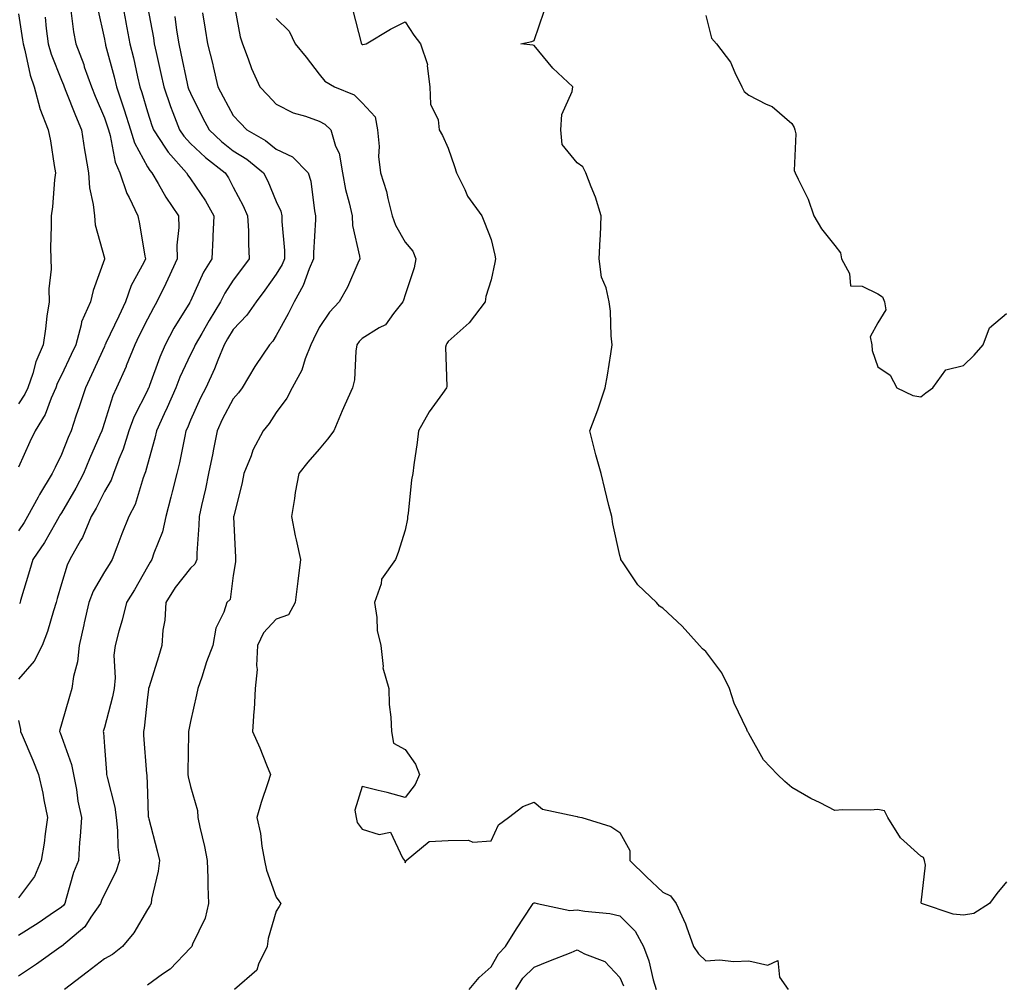
# Model space of a CAD drawing. Units: inches. Extents: x 1010723 to 1013363, y 7253018 to 7255658.
# Drawn here: x 1012788 to 1013018, y 7253313 to 7253538 of the extents above; entities that cross this region are included whole.
import ezdxf

# ---------------------------------------------------------------- set-up
doc = ezdxf.new("R2010")
doc.units = ezdxf.units.IN
doc.header["$MEASUREMENT"] = 0
doc.layers.add('Contour_10107253', color=7, linetype='Continuous', true_color=0x276643)

msp = doc.modelspace()

# ---------------------------------------------------------------- linework, layer by layer
at = {"layer": 'Contour_10107253'}
for points in [[(1012812.07, 7253541.92, 3087), (1012813.01, 7253536.96, 3087), (1012813.02, 7253536.89, 3087), (1012813.96, 7253531.92, 3087), (1012814.78, 7253528.65, 3087), (1012815.74, 7253524.23, 3087), (1012816.28, 7253521.92, 3087), (1012816.72, 7253520.59, 3087), (1012818.05, 7253516.08, 3087), (1012819.08, 7253512.95, 3087), (1012819.47, 7253511.92, 3087), (1012822.29, 7253507.68, 3087), (1012822.87, 7253506.74, 3087), (1012827.15, 7253501.92, 3087), (1012827.48, 7253501.35, 3087), (1012828.05, 7253500.55, 3087), (1012831.55, 7253495.42, 3087), (1012833.5, 7253491.92, 3087), (1012833.27, 7253487.14, 3087), (1012833.27, 7253486.7, 3087), (1012833.03, 7253481.92, 3087), (1012831.14, 7253478.83, 3087), (1012828.05, 7253472.05, 3087), (1012828.01, 7253471.96, 3087), (1012827.99, 7253471.92, 3087), (1012827.9, 7253471.77, 3087), (1012824.22, 7253465.75, 3087), (1012822.15, 7253461.92, 3087), (1012820.91, 7253459.06, 3087), (1012818.54, 7253452.41, 3087), (1012818.35, 7253451.92, 3087), (1012818.26, 7253451.71, 3087), (1012818.05, 7253451.28, 3087), (1012814.91, 7253445.06, 3087), (1012813.73, 7253441.92, 3087), (1012812.38, 7253437.59, 3087), (1012811.42, 7253435.29, 3087), (1012810.18, 7253431.92, 3087), (1012809.58, 7253430.39, 3087), (1012808.05, 7253427.76, 3087), (1012806.1, 7253423.87, 3087), (1012804.97, 7253421.92, 3087), (1012802.92, 7253417.05, 3087), (1012802.51, 7253416.38, 3087), (1012800, 7253411.92, 3087), (1012799.34, 7253410.63, 3087), (1012798.05, 7253406.28, 3087), (1012797.07, 7253402.9, 3087), (1012796.78, 7253401.92, 3087), (1012796.16, 7253400.03, 3087), (1012794.81, 7253395.16, 3087), (1012793.54, 7253391.92, 3087), (1012791.69, 7253388.28, 3087), (1012788.05, 7253384.08, 3087)], [(1012838.06, 7253541.91, 3091), (1012839.66, 7253533.53, 3091), (1012840.17, 7253531.92, 3091), (1012841.52, 7253528.45, 3091), (1012842.29, 7253526.16, 3091), (1012844.25, 7253521.92, 3091), (1012846.08, 7253519.95, 3091), (1012848.05, 7253517.89, 3091), (1012851.97, 7253515.84, 3091), (1012854.88, 7253515.09, 3091), (1012858.05, 7253513.92, 3091), (1012859.35, 7253513.22, 3091), (1012860.72, 7253511.92, 3091), (1012861.87, 7253508.1, 3091), (1012862.65, 7253506.52, 3091), (1012863.46, 7253501.92, 3091), (1012864.14, 7253498.01, 3091), (1012865.03, 7253494.94, 3091), (1012865.68, 7253491.92, 3091), (1012865.81, 7253489.68, 3091), (1012867.45, 7253482.52, 3091), (1012867.51, 7253481.92, 3091), (1012867.01, 7253480.88, 3091), (1012864.64, 7253475.33, 3091), (1012862.66, 7253471.92, 3091), (1012860.45, 7253469.52, 3091), (1012858.05, 7253465.95, 3091), (1012856.75, 7253463.22, 3091), (1012856.06, 7253461.92, 3091), (1012854.77, 7253458.64, 3091), (1012853.99, 7253455.98, 3091), (1012851.75, 7253451.92, 3091), (1012850.51, 7253449.46, 3091), (1012848.05, 7253446.17, 3091), (1012846.41, 7253443.56, 3091), (1012844.98, 7253441.92, 3091), (1012842.62, 7253437.35, 3091), (1012842.18, 7253436.05, 3091), (1012840.49, 7253431.92, 3091), (1012840.13, 7253429.84, 3091), (1012838.14, 7253422.01, 3091), (1012838.12, 7253421.92, 3091), (1012838.13, 7253421.84, 3091), (1012838.53, 7253412.4, 3091), (1012838.58, 7253411.92, 3091), (1012838.53, 7253411.44, 3091), (1012838.05, 7253408.24, 3091), (1012837.35, 7253402.62, 3091), (1012836.51, 7253401.92, 3091), (1012835.84, 7253399.71, 3091), (1012833.97, 7253396, 3091), (1012833.29, 7253391.92, 3091), (1012831.8, 7253388.17, 3091), (1012830.69, 7253384.56, 3091), (1012829.76, 7253381.92, 3091), (1012829.49, 7253380.48, 3091), (1012828.05, 7253374.25, 3091), (1012827.67, 7253372.3, 3091), (1012827.6, 7253371.92, 3091), (1012827.62, 7253371.49, 3091), (1012827.48, 7253362.49, 3091), (1012827.5, 7253361.92, 3091), (1012827.55, 7253361.42, 3091), (1012828.05, 7253359.13, 3091), (1012829.7, 7253353.57, 3091), (1012829.78, 7253351.92, 3091), (1012830.26, 7253349.71, 3091), (1012831.31, 7253345.18, 3091), (1012832, 7253341.92, 3091), (1012832.14, 7253337.83, 3091), (1012832.1, 7253335.97, 3091), (1012832.27, 7253331.92, 3091), (1012831.49, 7253328.48, 3091), (1012828.55, 7253322.42, 3091), (1012828.37, 7253321.92, 3091), (1012828.22, 7253321.75, 3091), (1012828.05, 7253321.57, 3091), (1012823.34, 7253316.63, 3091), (1012821.59, 7253315.46, 3091), (1012818.05, 7253312.93, 3091)], [(1012818.05, 7253540.6, 3088), (1012819.44, 7253533.31, 3088), (1012819.66, 7253531.92, 3088), (1012820.1, 7253529.87, 3088), (1012821.17, 7253525.05, 3088), (1012821.84, 7253521.92, 3088), (1012823.45, 7253517.32, 3088), (1012824, 7253515.97, 3088), (1012825.53, 7253511.92, 3088), (1012826.54, 7253510.41, 3088), (1012828.05, 7253508.74, 3088), (1012831.58, 7253505.45, 3088), (1012836.16, 7253501.92, 3088), (1012836.91, 7253500.78, 3088), (1012838.05, 7253498.59, 3088), (1012840.34, 7253494.21, 3088), (1012841.38, 7253491.92, 3088), (1012841.55, 7253488.42, 3088), (1012841.55, 7253485.42, 3088), (1012841.73, 7253481.92, 3088), (1012840.19, 7253479.78, 3088), (1012838.05, 7253476.96, 3088), (1012836.07, 7253473.9, 3088), (1012835.06, 7253471.92, 3088), (1012832.41, 7253467.56, 3088), (1012830.69, 7253464.56, 3088), (1012829.14, 7253461.92, 3088), (1012828.83, 7253461.14, 3088), (1012828.05, 7253459.61, 3088), (1012825.6, 7253454.37, 3088), (1012824.64, 7253451.92, 3088), (1012822.68, 7253447.29, 3088), (1012821.98, 7253445.85, 3088), (1012820.16, 7253441.92, 3088), (1012819.77, 7253440.2, 3088), (1012818.05, 7253434.06, 3088), (1012817.61, 7253432.36, 3088), (1012817.44, 7253431.92, 3088), (1012817.06, 7253430.93, 3088), (1012815.21, 7253424.76, 3088), (1012813.74, 7253421.92, 3088), (1012812.08, 7253417.89, 3088), (1012810.96, 7253414.83, 3088), (1012809.84, 7253411.92, 3088), (1012809.18, 7253410.79, 3088), (1012808.05, 7253409.07, 3088), (1012805.4, 7253404.57, 3088), (1012804.39, 7253401.92, 3088), (1012803.36, 7253397.23, 3088), (1012803.25, 7253396.72, 3088), (1012802.17, 7253391.92, 3088), (1012801.81, 7253388.16, 3088), (1012800.86, 7253384.73, 3088), (1012800.49, 7253381.92, 3088), (1012799.91, 7253380.06, 3088), (1012798.05, 7253373.64, 3088), (1012797.63, 7253372.34, 3088), (1012797.61, 7253371.92, 3088), (1012797.74, 7253371.61, 3088), (1012798.05, 7253370.78, 3088), (1012800.41, 7253364.28, 3088), (1012800.87, 7253361.92, 3088), (1012801.51, 7253358.46, 3088), (1012801.88, 7253355.75, 3088), (1012802.68, 7253351.92, 3088), (1012802.43, 7253347.54, 3088), (1012802.24, 7253346.11, 3088), (1012801.98, 7253341.92, 3088), (1012800.84, 7253339.13, 3088), (1012799.18, 7253333.05, 3088), (1012798.8, 7253331.92, 3088), (1012798.49, 7253331.48, 3088), (1012798.05, 7253331.09, 3088), (1012795.41, 7253329.28, 3088), (1012792.63, 7253327.34, 3088), (1012788.05, 7253324.49, 3088)], [(1012800.26, 7253539.71, 3085), (1012800.85, 7253534.72, 3085), (1012801.36, 7253531.92, 3085), (1012803.22, 7253527.09, 3085), (1012803.37, 7253526.6, 3085), (1012805.01, 7253521.92, 3085), (1012805.89, 7253519.76, 3085), (1012808.05, 7253514.7, 3085), (1012808.77, 7253512.64, 3085), (1012808.99, 7253511.92, 3085), (1012809.41, 7253510.56, 3085), (1012810.55, 7253504.42, 3085), (1012811.65, 7253501.92, 3085), (1012813.26, 7253497.13, 3085), (1012813.79, 7253496.18, 3085), (1012815.79, 7253491.92, 3085), (1012816.19, 7253490.06, 3085), (1012817.48, 7253482.49, 3085), (1012817.59, 7253481.92, 3085), (1012817.2, 7253481.07, 3085), (1012814.29, 7253475.68, 3085), (1012812.99, 7253471.92, 3085), (1012811.38, 7253468.59, 3085), (1012808.38, 7253462.25, 3085), (1012808.23, 7253461.92, 3085), (1012808.18, 7253461.79, 3085), (1012808.05, 7253461.53, 3085), (1012805.04, 7253454.93, 3085), (1012803.63, 7253451.92, 3085), (1012802.25, 7253447.72, 3085), (1012801.4, 7253445.27, 3085), (1012800.27, 7253441.92, 3085), (1012799.61, 7253440.36, 3085), (1012798.05, 7253436.38, 3085), (1012796.59, 7253433.38, 3085), (1012795.92, 7253431.92, 3085), (1012792.9, 7253427.07, 3085), (1012792.62, 7253426.49, 3085), (1012790.18, 7253421.92, 3085), (1012789.39, 7253420.58, 3085), (1012788.05, 7253418.64, 3085)], [(1012806.44, 7253540.31, 3086), (1012808.05, 7253533.03, 3086), (1012808.23, 7253532.1, 3086), (1012808.26, 7253531.92, 3086), (1012808.33, 7253531.64, 3086), (1012810.34, 7253524.21, 3086), (1012810.88, 7253521.92, 3086), (1012812.27, 7253517.7, 3086), (1012812.67, 7253516.54, 3086), (1012814.11, 7253511.92, 3086), (1012815.04, 7253508.91, 3086), (1012818.05, 7253503.32, 3086), (1012818.59, 7253502.46, 3086), (1012819.06, 7253501.92, 3086), (1012820.53, 7253499.44, 3086), (1012822.35, 7253496.22, 3086), (1012825.27, 7253491.92, 3086), (1012825.34, 7253489.21, 3086), (1012824.92, 7253485.05, 3086), (1012824.98, 7253481.92, 3086), (1012822.81, 7253477.16, 3086), (1012822.33, 7253476.2, 3086), (1012820.26, 7253471.92, 3086), (1012819.44, 7253470.53, 3086), (1012818.05, 7253467.87, 3086), (1012816.09, 7253463.88, 3086), (1012815.16, 7253461.92, 3086), (1012813.12, 7253456.99, 3086), (1012813.08, 7253456.89, 3086), (1012810.84, 7253451.92, 3086), (1012809.97, 7253450, 3086), (1012808.05, 7253443.81, 3086), (1012807.59, 7253442.38, 3086), (1012807.43, 7253441.92, 3086), (1012806.98, 7253440.85, 3086), (1012804.59, 7253435.38, 3086), (1012803.2, 7253431.92, 3086), (1012801.43, 7253428.54, 3086), (1012798.05, 7253422.82, 3086), (1012797.7, 7253422.27, 3086), (1012797.5, 7253421.92, 3086), (1012796.71, 7253420.58, 3086), (1012794.07, 7253415.9, 3086), (1012791.39, 7253411.92, 3086), (1012790.63, 7253409.34, 3086), (1012788.55, 7253402.42, 3086), (1012788.4, 7253401.92, 3086), (1012788.31, 7253401.66, 3086)], [(1012830.84, 7253539.13, 3090), (1012831.49, 7253535.36, 3090), (1012832.04, 7253531.92, 3090), (1012833.25, 7253527.12, 3090), (1012833.35, 7253526.62, 3090), (1012834.48, 7253521.92, 3090), (1012835.69, 7253519.56, 3090), (1012838.05, 7253515.21, 3090), (1012839.64, 7253513.51, 3090), (1012841.16, 7253511.92, 3090), (1012845.54, 7253509.41, 3090), (1012848.05, 7253507.44, 3090), (1012851.8, 7253505.67, 3090), (1012855.45, 7253501.92, 3090), (1012856.12, 7253499.99, 3090), (1012856.93, 7253493.04, 3090), (1012857.2, 7253491.92, 3090), (1012857.21, 7253491.08, 3090), (1012856.69, 7253483.28, 3090), (1012856.71, 7253481.92, 3090), (1012855.7, 7253479.57, 3090), (1012854.29, 7253475.68, 3090), (1012852.24, 7253471.92, 3090), (1012850.85, 7253469.12, 3090), (1012848.05, 7253464.03, 3090), (1012847.22, 7253462.75, 3090), (1012846.44, 7253461.92, 3090), (1012843.23, 7253457.1, 3090), (1012843.08, 7253456.89, 3090), (1012840.09, 7253451.92, 3090), (1012839.27, 7253450.7, 3090), (1012838.05, 7253449.32, 3090), (1012835.48, 7253444.49, 3090), (1012834.26, 7253441.92, 3090), (1012833.34, 7253437.21, 3090), (1012833.25, 7253436.72, 3090), (1012832.31, 7253431.92, 3090), (1012831.6, 7253428.37, 3090), (1012830.64, 7253424.51, 3090), (1012830.08, 7253421.92, 3090), (1012830.03, 7253419.94, 3090), (1012829.58, 7253413.45, 3090), (1012829.54, 7253411.92, 3090), (1012829.1, 7253410.87, 3090), (1012828.05, 7253409.9, 3090), (1012824.51, 7253405.46, 3090), (1012822.38, 7253401.92, 3090), (1012822.11, 7253397.86, 3090), (1012821.67, 7253395.54, 3090), (1012821.38, 7253391.92, 3090), (1012820.65, 7253389.32, 3090), (1012818.45, 7253382.32, 3090), (1012818.33, 7253381.92, 3090), (1012818.29, 7253381.68, 3090), (1012818.05, 7253379.93, 3090), (1012817.27, 7253372.7, 3090), (1012817.11, 7253371.92, 3090), (1012817.18, 7253371.05, 3090), (1012817.88, 7253362.09, 3090), (1012817.9, 7253361.92, 3090), (1012817.92, 7253361.79, 3090), (1012818.05, 7253357.6, 3090), (1012818.26, 7253352.13, 3090), (1012818.29, 7253351.92, 3090), (1012818.37, 7253351.6, 3090), (1012820.32, 7253344.19, 3090), (1012820.87, 7253341.92, 3090), (1012820.57, 7253339.4, 3090), (1012819.03, 7253332.9, 3090), (1012818.89, 7253331.92, 3090), (1012818.61, 7253331.36, 3090), (1012818.05, 7253330.5, 3090), (1012814.88, 7253325.09, 3090), (1012812.29, 7253321.92, 3090), (1012809.91, 7253320.06, 3090), (1012808.05, 7253319.05, 3090), (1012804.02, 7253315.95, 3090), (1012798.75, 7253311.92, 3090)], [(1012865.84, 7253539.71, 3093), (1012867.83, 7253532.14, 3093), (1012867.87, 7253531.92, 3093), (1012867.95, 7253531.82, 3093), (1012868.05, 7253531.76, 3093), (1012868.23, 7253531.74, 3093), (1012868.99, 7253531.92, 3093), (1012874.62, 7253535.35, 3093), (1012878.05, 7253537.02, 3093), (1012880.07, 7253533.94, 3093), (1012881.65, 7253531.92, 3093), (1012883.23, 7253527.1, 3093), (1012883.16, 7253526.81, 3093), (1012883.77, 7253521.92, 3093), (1012883.98, 7253517.85, 3093), (1012885.7, 7253514.27, 3093), (1012885.98, 7253511.92, 3093), (1012886.75, 7253510.62, 3093), (1012888.05, 7253507.61, 3093), (1012889.55, 7253503.42, 3093), (1012889.97, 7253501.92, 3093), (1012891.94, 7253498.03, 3093), (1012892.59, 7253496.46, 3093), (1012895.88, 7253491.92, 3093), (1012896.49, 7253490.36, 3093), (1012898.05, 7253486.36, 3093), (1012898.91, 7253482.78, 3093), (1012899.11, 7253481.92, 3093), (1012898.91, 7253481.06, 3093), (1012898.05, 7253477.04, 3093), (1012896.85, 7253473.12, 3093), (1012896.67, 7253471.92, 3093), (1012892.96, 7253467.01, 3093), (1012888.05, 7253462.64, 3093), (1012887.76, 7253462.21, 3093), (1012887.59, 7253461.92, 3093), (1012887.47, 7253461.34, 3093), (1012887.76, 7253452.21, 3093), (1012887.64, 7253451.92, 3093), (1012886.73, 7253450.6, 3093), (1012883.65, 7253446.32, 3093), (1012881.17, 7253441.92, 3093), (1012880.83, 7253439.14, 3093), (1012880.1, 7253433.97, 3093), (1012879.84, 7253431.92, 3093), (1012879.5, 7253430.47, 3093), (1012878.75, 7253422.62, 3093), (1012878.62, 7253421.92, 3093), (1012878.58, 7253421.39, 3093), (1012878.05, 7253418.78, 3093), (1012876.42, 7253413.55, 3093), (1012875.77, 7253411.92, 3093), (1012872.58, 7253407.39, 3093), (1012872.44, 7253406.31, 3093), (1012870.93, 7253401.92, 3093), (1012871.49, 7253398.48, 3093), (1012871.56, 7253395.43, 3093), (1012872.35, 7253391.92, 3093), (1012872.93, 7253387.04, 3093), (1012872.86, 7253386.73, 3093), (1012874.21, 7253381.92, 3093), (1012874.34, 7253378.21, 3093), (1012874.71, 7253375.26, 3093), (1012874.84, 7253371.92, 3093), (1012875.32, 7253369.19, 3093), (1012878.05, 7253367.76, 3093), (1012880.45, 7253364.32, 3093), (1012881.4, 7253361.92, 3093), (1012880.38, 7253359.59, 3093), (1012878.05, 7253356.56, 3093), (1012873.85, 7253357.72, 3093), (1012871.8, 7253358.17, 3093), (1012868.05, 7253359.11, 3093), (1012866.37, 7253353.6, 3093), (1012866.61, 7253351.92, 3093), (1012866.88, 7253350.75, 3093), (1012868.05, 7253349.22, 3093), (1012871.99, 7253347.98, 3093), (1012874.62, 7253348.49, 3093), (1012877.4, 7253342.57, 3093), (1012877.9, 7253341.92, 3093), (1012877.94, 7253341.81, 3093), (1012878.05, 7253341.4, 3093), (1012878.21, 7253341.76, 3093), (1012878.3, 7253341.92, 3093), (1012883.66, 7253346.31, 3093), (1012888.05, 7253346.55, 3093), (1012892.81, 7253346.68, 3093), (1012893.78, 7253346.19, 3093), (1012898.05, 7253346.53, 3093), (1012899.75, 7253350.22, 3093), (1012902.13, 7253351.92, 3093), (1012905.46, 7253354.51, 3093), (1012908.05, 7253355.52, 3093), (1012909.98, 7253353.85, 3093), (1012917.72, 7253352.25, 3093), (1012918.05, 7253352.12, 3093), (1012918.21, 7253352.08, 3093), (1012919.14, 7253351.92, 3093), (1012925.93, 7253349.8, 3093), (1012928.05, 7253348.4, 3093), (1012930.34, 7253344.21, 3093), (1012930.37, 7253341.92, 3093), (1012934.26, 7253338.13, 3093), (1012938.05, 7253334.55, 3093), (1012939.82, 7253333.69, 3093), (1012941.1, 7253331.92, 3093), (1012943.3, 7253327.17, 3093), (1012943.5, 7253326.47, 3093), (1012945.15, 7253321.92, 3093), (1012946.3, 7253320.17, 3093), (1012948.05, 7253318.6, 3093), (1012951.19, 7253318.78, 3093), (1012954.57, 7253318.44, 3093), (1012958.05, 7253318.59, 3093), (1012962.43, 7253317.54, 3093), (1012964.81, 7253318.68, 3093), (1012965.19, 7253314.78, 3093), (1012967.2, 7253311.92, 3093)], [(1013018.05, 7253336.96, 3094), (1013015.76, 7253334.21, 3094), (1013014.07, 7253331.92, 3094), (1013010.4, 7253329.57, 3094), (1013008.05, 7253329.17, 3094), (1013005.6, 7253329.47, 3094), (1012998.22, 7253331.92, 3094), (1012998.17, 7253332.04, 3094), (1012999.13, 7253340.84, 3094), (1012998.91, 7253341.92, 3094), (1012998.73, 7253342.6, 3094), (1012998.05, 7253342.96, 3094), (1012993.35, 7253347.22, 3094), (1012990.43, 7253351.92, 3094), (1012989.62, 7253353.49, 3094), (1012988.05, 7253353.78, 3094), (1012986.33, 7253353.64, 3094), (1012979.84, 7253353.71, 3094), (1012978.05, 7253353.59, 3094), (1012974.65, 7253355.32, 3094), (1012972.49, 7253356.36, 3094), (1012968.05, 7253358.88, 3094), (1012966.41, 7253360.28, 3094), (1012964.7, 7253361.92, 3094), (1012961.46, 7253365.33, 3094), (1012958.05, 7253371.49, 3094), (1012957.88, 7253371.75, 3094), (1012957.76, 7253371.92, 3094), (1012957.55, 7253372.42, 3094), (1012954.63, 7253378.5, 3094), (1012953.52, 7253381.92, 3094), (1012951.74, 7253385.61, 3094), (1012948.05, 7253390.57, 3094), (1012947.26, 7253391.13, 3094), (1012946.57, 7253391.92, 3094), (1012942.55, 7253396.42, 3094), (1012938.05, 7253400.63, 3094), (1012937.25, 7253401.12, 3094), (1012936.59, 7253401.92, 3094), (1012932.18, 7253406.05, 3094), (1012928.83, 7253411.14, 3094), (1012928.27, 7253411.92, 3094), (1012928.23, 7253412.1, 3094), (1012928.05, 7253412.88, 3094), (1012926.39, 7253420.26, 3094), (1012926.12, 7253421.92, 3094), (1012925.49, 7253424.48, 3094), (1012924.54, 7253428.41, 3094), (1012923.68, 7253431.92, 3094), (1012922.42, 7253436.29, 3094), (1012922.08, 7253437.89, 3094), (1012921.05, 7253441.92, 3094), (1012922.91, 7253446.78, 3094), (1012922.99, 7253446.98, 3094), (1012924.64, 7253451.92, 3094), (1012925.15, 7253454.82, 3094), (1012925.91, 7253459.78, 3094), (1012926.27, 7253461.92, 3094), (1012926.02, 7253463.95, 3094), (1012925.83, 7253469.7, 3094), (1012925.51, 7253471.92, 3094), (1012924.82, 7253475.15, 3094), (1012923.76, 7253477.63, 3094), (1012923.24, 7253481.92, 3094), (1012923.47, 7253486.5, 3094), (1012923.49, 7253487.36, 3094), (1012923.7, 7253491.92, 3094), (1012922.37, 7253496.24, 3094), (1012921.32, 7253498.65, 3094), (1012920.09, 7253501.92, 3094), (1012919.41, 7253503.28, 3094), (1012918.05, 7253504.21, 3094), (1012914.63, 7253508.5, 3094), (1012914.32, 7253511.92, 3094), (1012914.51, 7253515.46, 3094), (1012916.95, 7253520.82, 3094), (1012917.07, 7253521.92, 3094), (1012912.4, 7253526.27, 3094), (1012908.05, 7253531.5, 3094), (1012907.73, 7253531.6, 3094), (1012905, 7253531.92, 3094), (1012907.53, 7253532.44, 3094), (1012908.05, 7253532.68, 3094), (1012910.42, 7253539.55, 3094)], [(1012788.05, 7253538.92, 3083), (1012788.99, 7253532.86, 3083), (1012789.11, 7253531.92, 3083), (1012789.53, 7253530.44, 3083), (1012790.8, 7253524.67, 3083), (1012791.73, 7253521.92, 3083), (1012793.02, 7253516.95, 3083), (1012793.02, 7253516.89, 3083), (1012794.99, 7253511.92, 3083), (1012795.49, 7253509.36, 3083), (1012796.33, 7253503.64, 3083), (1012796.63, 7253501.92, 3083), (1012796.42, 7253500.29, 3083), (1012795.96, 7253494.01, 3083), (1012795.64, 7253491.92, 3083), (1012795.67, 7253489.54, 3083), (1012795.51, 7253484.46, 3083), (1012795.54, 7253481.92, 3083), (1012795.62, 7253479.49, 3083), (1012795.07, 7253474.9, 3083), (1012795.15, 7253471.92, 3083), (1012794.68, 7253468.55, 3083), (1012794.34, 7253465.63, 3083), (1012793.8, 7253461.92, 3083), (1012792.06, 7253457.91, 3083), (1012791.38, 7253455.25, 3083), (1012790.25, 7253451.92, 3083), (1012789.56, 7253450.41, 3083), (1012788.05, 7253448.19, 3083)], [(1012824.44, 7253538.31, 3089), (1012824.86, 7253535.11, 3089), (1012825.36, 7253531.92, 3089), (1012825.84, 7253529.71, 3089), (1012827.31, 7253522.66, 3089), (1012827.46, 7253521.92, 3089), (1012827.62, 7253521.49, 3089), (1012828.05, 7253520.42, 3089), (1012830.89, 7253514.76, 3089), (1012832.42, 7253511.92, 3089), (1012835.32, 7253509.19, 3089), (1012838.05, 7253507.04, 3089), (1012841.21, 7253505.08, 3089), (1012845.1, 7253501.92, 3089), (1012846.09, 7253499.96, 3089), (1012848.05, 7253495.26, 3089), (1012849.09, 7253492.96, 3089), (1012849.35, 7253491.92, 3089), (1012849.37, 7253490.6, 3089), (1012849.95, 7253483.82, 3089), (1012849.97, 7253481.92, 3089), (1012849.4, 7253480.57, 3089), (1012848.05, 7253478.33, 3089), (1012845.37, 7253474.6, 3089), (1012843.36, 7253471.92, 3089), (1012841.17, 7253468.8, 3089), (1012838.05, 7253465.48, 3089), (1012836.68, 7253463.29, 3089), (1012835.89, 7253461.92, 3089), (1012834.43, 7253458.3, 3089), (1012833.69, 7253456.28, 3089), (1012831.64, 7253451.92, 3089), (1012830.42, 7253449.55, 3089), (1012828.05, 7253444.35, 3089), (1012827.36, 7253442.61, 3089), (1012827.03, 7253441.92, 3089), (1012826.74, 7253440.61, 3089), (1012825.54, 7253434.43, 3089), (1012824.92, 7253431.92, 3089), (1012823.83, 7253427.7, 3089), (1012823.52, 7253426.45, 3089), (1012822.31, 7253421.92, 3089), (1012821.58, 7253418.39, 3089), (1012819.55, 7253413.42, 3089), (1012819.11, 7253411.92, 3089), (1012818.66, 7253411.31, 3089), (1012818.05, 7253410.23, 3089), (1012815.05, 7253404.92, 3089), (1012813.15, 7253401.92, 3089), (1012812.16, 7253397.81, 3089), (1012811.41, 7253395.28, 3089), (1012810.52, 7253391.92, 3089), (1012810.25, 7253389.72, 3089), (1012810.52, 7253384.39, 3089), (1012810.3, 7253381.92, 3089), (1012809.96, 7253380.01, 3089), (1012808.05, 7253372.85, 3089), (1012807.83, 7253372.14, 3089), (1012807.76, 7253371.92, 3089), (1012807.82, 7253371.69, 3089), (1012808.05, 7253368.45, 3089), (1012808.53, 7253362.4, 3089), (1012808.56, 7253361.92, 3089), (1012808.67, 7253361.3, 3089), (1012810.49, 7253354.36, 3089), (1012810.81, 7253351.92, 3089), (1012811.1, 7253348.87, 3089), (1012811.17, 7253345.05, 3089), (1012811.53, 7253341.92, 3089), (1012810.71, 7253339.26, 3089), (1012808.05, 7253334.11, 3089), (1012807.36, 7253332.61, 3089), (1012807.12, 7253331.92, 3089), (1012804.86, 7253328.73, 3089), (1012803.45, 7253326.52, 3089), (1012798.07, 7253321.92, 3089), (1012798.05, 7253321.91, 3089), (1012798.01, 7253321.88, 3089), (1012792.2, 7253317.77, 3089), (1012788.05, 7253315, 3089)], [(1012794.23, 7253538.1, 3084), (1012794.52, 7253535.45, 3084), (1012794.98, 7253531.92, 3084), (1012795.66, 7253529.53, 3084), (1012798.05, 7253523.45, 3084), (1012798.5, 7253522.37, 3084), (1012798.66, 7253521.92, 3084), (1012799.07, 7253520.9, 3084), (1012801.34, 7253515.21, 3084), (1012802.72, 7253511.92, 3084), (1012803.4, 7253507.27, 3084), (1012803.6, 7253506.37, 3084), (1012804.33, 7253501.92, 3084), (1012804.57, 7253498.44, 3084), (1012805.45, 7253494.52, 3084), (1012805.7, 7253491.92, 3084), (1012805.92, 7253489.79, 3084), (1012808.05, 7253482.08, 3084), (1012808.08, 7253481.95, 3084), (1012808.09, 7253481.92, 3084), (1012808.05, 7253481.79, 3084), (1012805.43, 7253474.54, 3084), (1012804.82, 7253471.92, 3084), (1012802.75, 7253467.22, 3084), (1012802.67, 7253466.54, 3084), (1012801.38, 7253461.92, 3084), (1012800.33, 7253459.64, 3084), (1012798.05, 7253454.87, 3084), (1012797.06, 7253452.91, 3084), (1012796.73, 7253451.92, 3084), (1012795.65, 7253449.52, 3084), (1012794.25, 7253445.72, 3084), (1012791.9, 7253441.92, 3084), (1012790.66, 7253439.31, 3084), (1012788.05, 7253433.43, 3084)], [(1012848.05, 7253537.85, 3092), (1012851.02, 7253534.89, 3092), (1012852.47, 7253531.92, 3092), (1012854.97, 7253528.84, 3092), (1012858.05, 7253524.9, 3092), (1012859.38, 7253523.25, 3092), (1012861.6, 7253521.92, 3092), (1012866.15, 7253520.02, 3092), (1012868.05, 7253518.22, 3092), (1012871.04, 7253514.91, 3092), (1012871.6, 7253511.92, 3092), (1012871.97, 7253508, 3092), (1012871.86, 7253505.73, 3092), (1012872.34, 7253501.92, 3092), (1012873.73, 7253497.6, 3092), (1012874.02, 7253495.95, 3092), (1012875.05, 7253491.92, 3092), (1012875.83, 7253489.7, 3092), (1012878.05, 7253485.75, 3092), (1012879.8, 7253483.67, 3092), (1012880.5, 7253481.92, 3092), (1012880.18, 7253479.79, 3092), (1012878.05, 7253473.49, 3092), (1012877.67, 7253472.3, 3092), (1012877.5, 7253471.92, 3092), (1012875.34, 7253469.21, 3092), (1012873.44, 7253466.53, 3092), (1012871.97, 7253465.84, 3092), (1012868.05, 7253463.4, 3092), (1012867.34, 7253462.63, 3092), (1012866.83, 7253461.92, 3092), (1012866.57, 7253460.44, 3092), (1012866.25, 7253453.72, 3092), (1012865.83, 7253451.92, 3092), (1012864.03, 7253447.9, 3092), (1012863.41, 7253446.56, 3092), (1012861.41, 7253441.92, 3092), (1012860, 7253439.97, 3092), (1012858.05, 7253437.62, 3092), (1012855.36, 7253434.61, 3092), (1012853.31, 7253431.92, 3092), (1012852.47, 7253427.5, 3092), (1012852.29, 7253426.16, 3092), (1012851.56, 7253421.92, 3092), (1012852.48, 7253417.49, 3092), (1012852.66, 7253416.53, 3092), (1012853.7, 7253411.92, 3092), (1012853.04, 7253406.93, 3092), (1012853.03, 7253406.9, 3092), (1012852.44, 7253401.92, 3092), (1012850.87, 7253399.1, 3092), (1012848.05, 7253398.05, 3092), (1012845.09, 7253394.88, 3092), (1012843.68, 7253391.92, 3092), (1012843.41, 7253387.28, 3092), (1012843.6, 7253386.37, 3092), (1012843.12, 7253381.92, 3092), (1012842.9, 7253377.07, 3092), (1012842.81, 7253376.68, 3092), (1012842.5, 7253371.92, 3092), (1012844.23, 7253368.1, 3092), (1012845.76, 7253364.21, 3092), (1012846.71, 7253361.92, 3092), (1012846.1, 7253359.97, 3092), (1012844.52, 7253355.45, 3092), (1012843.52, 7253351.92, 3092), (1012844.35, 7253348.22, 3092), (1012844.68, 7253345.29, 3092), (1012845.31, 7253341.92, 3092), (1012845.81, 7253339.68, 3092), (1012848.05, 7253333.37, 3092), (1012848.67, 7253332.54, 3092), (1012849.13, 7253331.92, 3092), (1012848.73, 7253331.24, 3092), (1012848.05, 7253330.17, 3092), (1012846.19, 7253323.78, 3092), (1012845.9, 7253321.92, 3092), (1012843.9, 7253317.77, 3092), (1012843.54, 7253316.43, 3092), (1012838.35, 7253311.92, 3092)], [(1012948.05, 7253538.51, 3095), (1012949.39, 7253533.26, 3095), (1012950.55, 7253531.92, 3095), (1012953.78, 7253527.65, 3095), (1012954.75, 7253525.22, 3095), (1012956.41, 7253521.92, 3095), (1012956.97, 7253520.84, 3095), (1012958.05, 7253520, 3095), (1012962.11, 7253517.86, 3095), (1012963.44, 7253517.31, 3095), (1012968.05, 7253513.36, 3095), (1012968.61, 7253512.48, 3095), (1012968.75, 7253511.92, 3095), (1012968.98, 7253510.99, 3095), (1012968.57, 7253502.44, 3095), (1012968.86, 7253501.92, 3095), (1012969.5, 7253500.47, 3095), (1012971.88, 7253495.75, 3095), (1012973.2, 7253491.92, 3095), (1012974.99, 7253488.86, 3095), (1012978.05, 7253485, 3095), (1012979.41, 7253483.28, 3095), (1012979.62, 7253481.92, 3095), (1012981.47, 7253478.5, 3095), (1012981.73, 7253475.6, 3095), (1012984.45, 7253475.52, 3095), (1012988.05, 7253473.76, 3095), (1012989.19, 7253473.06, 3095), (1012989.65, 7253471.92, 3095), (1012989.9, 7253470.07, 3095), (1012988.05, 7253467.03, 3095), (1012986.25, 7253463.72, 3095), (1012986.65, 7253461.92, 3095), (1012986.73, 7253460.6, 3095), (1012988.05, 7253456.75, 3095), (1012990.94, 7253454.81, 3095), (1012992.51, 7253451.92, 3095), (1012996.23, 7253450.1, 3095), (1012998.05, 7253449.82, 3095), (1012999.27, 7253450.7, 3095), (1013000.9, 7253451.92, 3095), (1013003.92, 7253456.05, 3095), (1013008.05, 7253457.1, 3095), (1013010.48, 7253459.49, 3095), (1013012.59, 7253461.92, 3095), (1013014.09, 7253465.88, 3095), (1013018.05, 7253469.15, 3095)], [(1012788.05, 7253374.51, 3087), (1012788.55, 7253372.42, 3087), (1012788.53, 7253371.92, 3087), (1012788.87, 7253371.1, 3087), (1012791.38, 7253365.25, 3087), (1012792.67, 7253361.92, 3087), (1012793.75, 7253357.62, 3087), (1012793.96, 7253356.01, 3087), (1012794.81, 7253351.92, 3087), (1012794.25, 7253348.12, 3087), (1012794.01, 7253345.96, 3087), (1012793.36, 7253341.92, 3087), (1012791.79, 7253338.18, 3087), (1012788.05, 7253333.25, 3087)], [(1012892.96, 7253311.92, 3092), (1012895.3, 7253314.67, 3092), (1012898.05, 7253317.15, 3092), (1012899.74, 7253320.23, 3092), (1012901.43, 7253321.92, 3092), (1012903.93, 7253326.04, 3092), (1012907.55, 7253331.42, 3092), (1012907.88, 7253331.92, 3092), (1012907.94, 7253332.03, 3092), (1012908.05, 7253332.11, 3092), (1012908.21, 7253332.08, 3092), (1012908.75, 7253331.92, 3092), (1012916.4, 7253330.27, 3092), (1012918.05, 7253330.45, 3092), (1012919.86, 7253330.11, 3092), (1012925.71, 7253329.58, 3092), (1012928.05, 7253329.04, 3092), (1012931.62, 7253325.49, 3092), (1012933.51, 7253321.92, 3092), (1012934.74, 7253318.61, 3092), (1012935.8, 7253314.17, 3092), (1012936.5, 7253311.92, 3092)], [(1012903.83, 7253311.92, 3091), (1012905.46, 7253314.51, 3091), (1012908.05, 7253317.09, 3091), (1012911.46, 7253318.51, 3091), (1012916.68, 7253320.55, 3091), (1012918.05, 7253321.1, 3091), (1012919.79, 7253320.18, 3091), (1012924.52, 7253318.39, 3091), (1012928.05, 7253314.73, 3091), (1012928.9, 7253312.77, 3091)]]:
    msp.add_polyline3d(points, dxfattribs=at)

doc.saveas('drawing.dxf')
